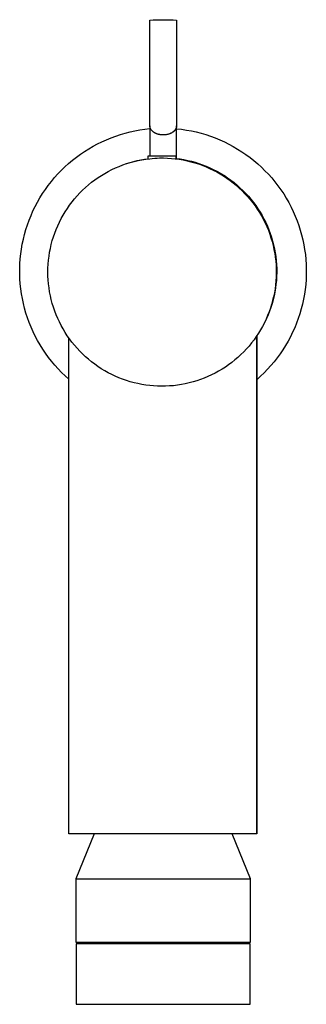
# Model space of a CAD drawing. Units: millimetres. Extents: x -199 to 103, y -219 to 260.
# Drawn here: x 57 to 103, y -219 to -60 of the extents above; entities that cross this region are included whole.
import ezdxf

# ---------------------------------------------------------------- set-up
doc = ezdxf.new("R2010")
doc.units = ezdxf.units.MM
doc.header["$MEASUREMENT"] = 0
doc.layers.add('Default', color=7, linetype='Continuous', true_color=0x000000)

msp = doc.modelspace()

# ---------------------------------------------------------------- linework, layer by layer
at = {"layer": 'Default', "color": 7, "true_color": 0xffffff}
for p, q in [((77.6, -60.46), (78.13, -60.42)), ((77.6, -77.41), (77.6, -60.46)), ((78.13, -60.42), (78.67, -60.4)), ((78.67, -60.4), (79.21, -60.39)), ((79.21, -60.39), (79.75, -60.4)), ((79.75, -60.4), (80.29, -60.39)), ((80.29, -60.39), (80.82, -60.4)), ((80.82, -60.4), (81.36, -60.42)), ((81.36, -60.42), (81.9, -60.46)), ((81.9, -60.46), (81.9, -77.41)), ((77.6, -77.44), (77.6, -77.41)), ((77.6, -77.41), (77.6, -82.28)), ((77.6, -77.48), (77.6, -77.44)), ((81.9, -77.44), (81.89, -77.48)), ((81.9, -82.68), (81.9, -77.41)), ((81.9, -77.41), (81.9, -77.44)), ((72.13, -79.08), (72.9, -78.83)), ((72.9, -78.83), (73.66, -78.61)), ((73.66, -78.61), (74.44, -78.41)), ((74.44, -78.41), (75.22, -78.24)), ((75.22, -78.24), (76.01, -78.1)), ((76.01, -78.1), (76.8, -77.98)), ((76.8, -77.98), (77.6, -77.89)), ((77.6, -77.51), (77.6, -77.48)), ((77.61, -77.55), (77.6, -77.51)), ((77.61, -77.58), (77.61, -77.55)), ((77.62, -77.62), (77.61, -77.58)), ((77.63, -77.65), (77.62, -77.62)), ((77.63, -77.68), (77.63, -77.65)), ((77.64, -77.72), (77.63, -77.68)), ((77.65, -77.75), (77.64, -77.72)), ((77.67, -77.78), (77.65, -77.75)), ((77.68, -77.81), (77.67, -77.78)), ((77.69, -77.85), (77.68, -77.81)), ((77.71, -77.88), (77.69, -77.85)), ((77.72, -77.91), (77.71, -77.88)), ((77.74, -77.94), (77.72, -77.91)), ((77.75, -77.97), (77.74, -77.94)), ((77.77, -78), (77.75, -77.97)), ((77.79, -78.03), (77.77, -78)), ((77.81, -78.06), (77.79, -78.03)), ((77.83, -78.09), (77.81, -78.06)), ((77.85, -78.11), (77.83, -78.09)), ((77.87, -78.14), (77.85, -78.11)), ((77.9, -78.17), (77.87, -78.14)), ((77.93, -78.2), (77.9, -78.17)), ((77.95, -78.23), (77.93, -78.2)), ((77.98, -78.26), (77.95, -78.23)), ((78.01, -78.28), (77.98, -78.26)), ((78.04, -78.31), (78.01, -78.28)), ((78.06, -78.34), (78.04, -78.31)), ((78.09, -78.36), (78.06, -78.34)), ((78.12, -78.39), (78.09, -78.36)), ((78.16, -78.41), (78.12, -78.39)), ((78.19, -78.43), (78.16, -78.41)), ((78.22, -78.46), (78.19, -78.43)), ((78.25, -78.48), (78.22, -78.46)), ((78.28, -78.5), (78.25, -78.48)), ((78.32, -78.52), (78.28, -78.5)), ((78.35, -78.54), (78.32, -78.52)), ((78.39, -78.56), (78.35, -78.54)), ((78.43, -78.59), (78.39, -78.56)), ((78.46, -78.61), (78.43, -78.59)), ((78.5, -78.63), (78.46, -78.61)), ((78.54, -78.64), (78.5, -78.63)), ((78.58, -78.66), (78.54, -78.64)), ((78.62, -78.68), (78.58, -78.66)), ((78.67, -78.7), (78.62, -78.68)), ((78.75, -78.73), (78.67, -78.7)), ((78.83, -78.76), (78.75, -78.73)), ((78.92, -78.78), (78.83, -78.76)), ((79, -78.81), (78.92, -78.78)), ((79.09, -78.83), (79, -78.81)), ((79.18, -78.85), (79.09, -78.83)), ((79.28, -78.86), (79.18, -78.85)), ((79.37, -78.88), (79.28, -78.86)), ((79.46, -78.89), (79.37, -78.88)), ((79.56, -78.89), (79.46, -78.89)), ((79.65, -78.9), (79.56, -78.89)), ((79.75, -78.9), (79.65, -78.9)), ((79.84, -78.9), (79.75, -78.9)), ((79.94, -78.89), (79.84, -78.9)), ((80.03, -78.89), (79.94, -78.89)), ((80.12, -78.88), (80.03, -78.89)), ((80.22, -78.86), (80.12, -78.88)), ((80.31, -78.85), (80.22, -78.86)), ((80.4, -78.83), (80.31, -78.85)), ((80.49, -78.81), (80.4, -78.83)), ((80.58, -78.78), (80.49, -78.81)), ((80.66, -78.76), (80.58, -78.78)), ((80.75, -78.73), (80.66, -78.76)), ((80.83, -78.7), (80.75, -78.73)), ((80.87, -78.68), (80.83, -78.7)), ((80.91, -78.66), (80.87, -78.68)), ((80.95, -78.64), (80.91, -78.66)), ((80.99, -78.63), (80.95, -78.64)), ((81.03, -78.61), (80.99, -78.63)), ((81.07, -78.59), (81.03, -78.61)), ((81.11, -78.56), (81.07, -78.59)), ((81.14, -78.54), (81.11, -78.56)), ((81.18, -78.52), (81.14, -78.54)), ((81.22, -78.5), (81.18, -78.52)), ((81.25, -78.47), (81.22, -78.5)), ((81.28, -78.45), (81.25, -78.47)), ((81.32, -78.43), (81.28, -78.45)), ((81.35, -78.4), (81.32, -78.43)), ((81.38, -78.38), (81.35, -78.4)), ((81.42, -78.35), (81.38, -78.38)), ((81.44, -78.32), (81.42, -78.35)), ((81.47, -78.3), (81.44, -78.32)), ((81.5, -78.28), (81.47, -78.3)), ((81.52, -78.25), (81.5, -78.28)), ((81.55, -78.22), (81.52, -78.25)), ((81.57, -78.2), (81.55, -78.22)), ((81.6, -78.17), (81.57, -78.2)), ((81.62, -78.14), (81.6, -78.17)), ((81.64, -78.11), (81.62, -78.14)), ((81.66, -78.09), (81.64, -78.11)), ((81.68, -78.06), (81.66, -78.09)), ((81.7, -78.03), (81.68, -78.06)), ((81.72, -78), (81.7, -78.03)), ((81.74, -77.97), (81.72, -78)), ((81.76, -77.94), (81.74, -77.97)), ((81.77, -77.91), (81.76, -77.94)), ((81.79, -77.88), (81.77, -77.91)), ((81.8, -77.85), (81.79, -77.88)), ((81.82, -77.81), (81.8, -77.85)), ((81.83, -77.78), (81.82, -77.81)), ((81.84, -77.75), (81.83, -77.78)), ((81.85, -77.72), (81.84, -77.75)), ((81.86, -77.68), (81.85, -77.72)), ((81.87, -77.65), (81.86, -77.68)), ((81.88, -77.62), (81.87, -77.65)), ((81.89, -77.55), (81.88, -77.58)), ((81.88, -77.58), (81.88, -77.62)), ((81.89, -77.48), (81.89, -77.51)), ((81.89, -77.51), (81.89, -77.55)), ((81.9, -77.9), (82.69, -77.99)), ((82.69, -77.99), (83.49, -78.11)), ((83.49, -78.11), (84.27, -78.25)), ((84.27, -78.25), (85.06, -78.42)), ((85.06, -78.42), (85.83, -78.62)), ((85.83, -78.62), (86.6, -78.85)), ((86.6, -78.85), (87.36, -79.1)), ((68.49, -80.72), (69.19, -80.34)), ((69.19, -80.34), (69.91, -79.99)), ((69.91, -79.99), (70.64, -79.66)), ((70.64, -79.66), (71.38, -79.36)), ((71.38, -79.36), (72.13, -79.08)), ((87.36, -79.1), (88.11, -79.38)), ((88.11, -79.38), (88.85, -79.69)), ((88.85, -79.69), (89.58, -80.02)), ((89.58, -80.02), (90.3, -80.38)), ((90.3, -80.38), (91, -80.76)), ((65.81, -82.47), (66.46, -82)), ((66.46, -82), (67.12, -81.55)), ((67.12, -81.55), (67.8, -81.12)), ((67.8, -81.12), (68.49, -80.72)), ((91, -80.76), (91.69, -81.16)), ((91.69, -81.16), (92.37, -81.59)), ((92.37, -81.59), (93.03, -82.04)), ((93.03, -82.04), (93.68, -82.52)), ((63.98, -84.02), (64.57, -83.48)), ((64.57, -83.48), (65.18, -82.97)), ((65.18, -82.97), (65.81, -82.47)), ((72.66, -83.95), (73.26, -83.72)), ((73.26, -83.72), (73.86, -83.51)), ((73.86, -83.51), (74.47, -83.32)), ((73.9, -83.5), (74.45, -83.32)), ((74.45, -83.32), (75.01, -83.16)), ((74.47, -83.32), (75.09, -83.16)), ((75.01, -83.16), (75.58, -83.02)), ((75.09, -83.16), (75.71, -83.01)), ((75.58, -83.02), (76.14, -82.9)), ((75.71, -83.01), (76.33, -82.89)), ((76.14, -82.9), (76.72, -82.79)), ((76.33, -82.89), (76.96, -82.78)), ((76.72, -82.79), (77.29, -82.71)), ((76.96, -82.78), (77.6, -82.71)), ((81.84, -82.28), (77.29, -82.28)), ((77.29, -82.28), (77.29, -82.74)), ((77.6, -82.71), (77.99, -82.66)), ((77.99, -82.66), (78.38, -82.63)), ((78.38, -82.63), (78.78, -82.61)), ((78.78, -82.61), (79.17, -82.6)), ((79.17, -82.6), (79.57, -82.6)), ((79.57, -82.6), (79.78, -82.6)), ((79.78, -82.6), (80.42, -82.62)), ((80.42, -82.62), (81.06, -82.66)), ((81.06, -82.66), (81.69, -82.72)), ((81.69, -82.72), (82.32, -82.81)), ((81.84, -82.74), (81.84, -82.28)), ((81.84, -82.67), (82.46, -82.75)), ((82.32, -82.81), (82.95, -82.92)), ((82.46, -82.75), (83.07, -82.86)), ((82.95, -82.92), (83.58, -83.04)), ((83.07, -82.86), (83.68, -82.98)), ((83.58, -83.04), (84.2, -83.19)), ((83.68, -82.98), (84.29, -83.13)), ((84.2, -83.19), (84.81, -83.37)), ((84.29, -83.13), (84.89, -83.29)), ((84.81, -83.37), (85.42, -83.56)), ((84.89, -83.29), (85.48, -83.48)), ((85.42, -83.56), (86.02, -83.77)), ((85.48, -83.48), (86.07, -83.69)), ((86.02, -83.77), (86.62, -84.01)), ((86.07, -83.69), (86.65, -83.92)), ((93.68, -82.52), (94.3, -83.02)), ((94.3, -83.02), (94.92, -83.54)), ((94.92, -83.54), (95.51, -84.08)), ((62.32, -85.75), (62.85, -85.16)), ((62.85, -85.16), (63.4, -84.58)), ((63.4, -84.58), (63.98, -84.02)), ((69.83, -85.4), (70.37, -85.07)), ((70.37, -85.07), (70.93, -84.76)), ((70.93, -84.76), (71.5, -84.47)), ((71.5, -84.47), (72.08, -84.2)), ((72.08, -84.2), (72.66, -83.95)), ((86.62, -84.01), (87.2, -84.27)), ((86.65, -83.92), (87.22, -84.16)), ((87.2, -84.27), (87.78, -84.54)), ((87.22, -84.16), (87.78, -84.43)), ((87.78, -84.43), (88.34, -84.71)), ((87.78, -84.54), (88.34, -84.84)), ((88.34, -84.71), (88.46, -84.78)), ((88.34, -84.84), (88.9, -85.15)), ((88.46, -84.78), (89.02, -85.09)), ((88.9, -85.15), (89.44, -85.49)), ((89.02, -85.09), (89.56, -85.43)), ((95.51, -84.08), (96.08, -84.64)), ((96.08, -84.64), (96.63, -85.22)), ((96.63, -85.22), (97.16, -85.81)), ((61.31, -87), (61.8, -86.37)), ((61.8, -86.37), (62.32, -85.75)), ((67.28, -87.32), (67.77, -86.9)), ((67.77, -86.9), (68.26, -86.5)), ((68.26, -86.5), (68.77, -86.12)), ((68.77, -86.12), (69.29, -85.75)), ((69.29, -85.75), (69.83, -85.4)), ((89.44, -85.49), (89.97, -85.84)), ((89.56, -85.43), (90.09, -85.78)), ((89.97, -85.84), (90.49, -86.21)), ((90.09, -85.78), (90.6, -86.15)), ((90.49, -86.21), (91, -86.6)), ((90.6, -86.15), (91.11, -86.54)), ((91, -86.6), (91.49, -87.01)), ((91.11, -86.54), (91.6, -86.95)), ((91.6, -86.95), (92.07, -87.37)), ((97.16, -85.81), (97.68, -86.43)), ((97.68, -86.43), (98.17, -87.07)), ((59.97, -88.99), (60.4, -88.31)), ((60.4, -88.31), (60.84, -87.65)), ((60.84, -87.65), (61.31, -87)), ((65.93, -88.68), (66.37, -88.21)), ((66.37, -88.21), (66.82, -87.76)), ((66.82, -87.76), (67.28, -87.32)), ((91.49, -87.01), (91.96, -87.43)), ((91.96, -87.43), (92.43, -87.87)), ((92.07, -87.37), (92.53, -87.81)), ((92.43, -87.87), (92.87, -88.33)), ((92.53, -87.81), (92.98, -88.26)), ((92.87, -88.33), (93.3, -88.8)), ((92.98, -88.26), (93.41, -88.73)), ((98.17, -87.07), (98.63, -87.72)), ((98.63, -87.72), (99.08, -88.38)), ((99.08, -88.38), (99.5, -89.06)), ((59.2, -90.39), (59.57, -89.69)), ((59.57, -89.69), (59.97, -88.99)), ((64.73, -90.17), (65.11, -89.66)), ((65.11, -89.66), (65.52, -89.16)), ((65.52, -89.16), (65.93, -88.68)), ((93.3, -88.8), (93.72, -89.28)), ((93.41, -88.73), (93.82, -89.22)), ((93.72, -89.28), (94.11, -89.78)), ((93.82, -89.22), (94.22, -89.72)), ((94.11, -89.78), (94.49, -90.3)), ((94.22, -89.72), (94.59, -90.23)), ((99.5, -89.06), (99.89, -89.76)), ((99.89, -89.76), (100.27, -90.47)), ((58.53, -91.85), (58.85, -91.11)), ((58.85, -91.11), (59.2, -90.39)), ((63.69, -91.77), (64.02, -91.23)), ((64.02, -91.23), (64.37, -90.69)), ((64.37, -90.69), (64.73, -90.17)), ((94.49, -90.3), (94.85, -90.82)), ((94.59, -90.23), (94.95, -90.75)), ((94.85, -90.82), (95.2, -91.36)), ((94.95, -90.75), (95.29, -91.29)), ((95.2, -91.36), (95.52, -91.91)), ((95.29, -91.29), (95.61, -91.84)), ((100.27, -90.47), (100.61, -91.19)), ((100.61, -91.19), (100.93, -91.93)), ((57.96, -93.34), (58.23, -92.59)), ((58.23, -92.59), (58.53, -91.85)), ((62.82, -93.48), (63.09, -92.9)), ((63.09, -92.9), (63.38, -92.33)), ((63.38, -92.33), (63.69, -91.77)), ((95.52, -91.91), (95.82, -92.47)), ((95.61, -91.84), (95.92, -92.4)), ((95.82, -92.47), (96.11, -93.04)), ((95.92, -92.4), (96.2, -92.97)), ((96.11, -93.04), (96.37, -93.62)), ((96.2, -92.97), (96.46, -93.55)), ((100.93, -91.93), (101.23, -92.67)), ((101.23, -92.67), (101.5, -93.42)), ((57.49, -94.87), (57.71, -94.1)), ((57.71, -94.1), (57.96, -93.34)), ((62.14, -95.26), (62.34, -94.66)), ((62.34, -94.66), (62.57, -94.07)), ((62.57, -94.07), (62.82, -93.48)), ((96.37, -93.62), (96.62, -94.21)), ((96.46, -93.55), (96.71, -94.14)), ((96.62, -94.21), (96.84, -94.81)), ((96.71, -94.14), (96.93, -94.73)), ((96.84, -94.81), (97.04, -95.42)), ((96.93, -94.73), (97.13, -95.34)), ((101.5, -93.42), (101.74, -94.19)), ((101.74, -94.19), (101.96, -94.96)), ((56.99, -97.22), (57.13, -96.43)), ((57.13, -96.43), (57.3, -95.65)), ((57.3, -95.65), (57.49, -94.87)), ((61.79, -96.49), (61.95, -95.87)), ((61.95, -95.87), (62.14, -95.26)), ((97.04, -95.42), (97.22, -96.03)), ((97.13, -95.34), (97.31, -95.95)), ((97.22, -96.03), (97.38, -96.65)), ((97.31, -95.95), (97.47, -96.56)), ((101.96, -94.96), (102.15, -95.74)), ((102.15, -95.74), (102.31, -96.52)), ((56.8, -98.81), (56.88, -98.01)), ((56.88, -98.01), (56.99, -97.22)), ((61.42, -98.37), (61.52, -97.74)), ((61.52, -97.74), (61.64, -97.11)), ((61.64, -97.11), (61.79, -96.49)), ((97.38, -96.65), (97.52, -97.27)), ((97.47, -96.56), (97.6, -97.18)), ((97.52, -97.27), (97.64, -97.9)), ((97.6, -97.18), (97.72, -97.81)), ((97.64, -97.9), (97.73, -98.53)), ((97.72, -97.81), (97.81, -98.44)), ((102.31, -96.52), (102.45, -97.31)), ((102.45, -97.31), (102.56, -98.11)), ((56.72, -100.41), (56.74, -99.61)), ((56.74, -99.61), (56.8, -98.81)), ((61.29, -99.64), (61.34, -99)), ((61.34, -99), (61.42, -98.37)), ((97.73, -98.53), (97.81, -99.16)), ((97.81, -98.44), (97.88, -99.07)), ((97.81, -99.16), (97.86, -99.8)), ((97.88, -99.07), (97.93, -99.71)), ((102.56, -98.11), (102.64, -98.9)), ((102.64, -98.9), (102.69, -99.7)), ((56.72, -101.21), (56.72, -100.41)), ((61.24, -100.91), (61.25, -100.28)), ((61.25, -101.55), (61.24, -100.91)), ((61.25, -100.28), (61.29, -99.64)), ((97.86, -99.8), (97.88, -100.43)), ((97.89, -101.07), (97.87, -101.71)), ((97.88, -100.43), (97.89, -101.07)), ((97.93, -99.71), (97.96, -100.34)), ((97.96, -100.98), (97.95, -101.61)), ((97.96, -100.34), (97.96, -100.98)), ((102.69, -99.7), (102.71, -100.5)), ((102.71, -100.5), (102.71, -101.3)), ((56.75, -102.01), (56.72, -101.21)), ((56.8, -102.81), (56.75, -102.01)), ((61.28, -102.19), (61.25, -101.55)), ((61.34, -102.82), (61.28, -102.19)), ((97.84, -102.35), (97.78, -102.98)), ((97.87, -101.71), (97.84, -102.35)), ((97.91, -102.25), (97.84, -102.88)), ((97.95, -101.61), (97.91, -102.25)), ((102.68, -102.1), (102.62, -102.9)), ((102.71, -101.3), (102.68, -102.1)), ((56.89, -103.6), (56.8, -102.81)), ((57, -104.4), (56.89, -103.6)), ((61.42, -103.46), (61.34, -102.82)), ((61.52, -104.09), (61.42, -103.46)), ((61.64, -104.72), (61.52, -104.09)), ((97.59, -104.24), (97.46, -104.87)), ((97.65, -104.14), (97.53, -104.76)), ((97.69, -103.61), (97.59, -104.24)), ((97.76, -103.51), (97.65, -104.14)), ((97.78, -102.98), (97.69, -103.61)), ((97.84, -102.88), (97.76, -103.51)), ((102.53, -103.7), (102.41, -104.49)), ((102.62, -102.9), (102.53, -103.7)), ((57.14, -105.18), (57, -104.4)), ((57.3, -105.97), (57.14, -105.18)), ((61.78, -105.34), (61.64, -104.72)), ((61.94, -105.95), (61.78, -105.34)), ((97.31, -105.49), (97.14, -106.11)), ((97.38, -105.38), (97.21, -105.99)), ((97.46, -104.87), (97.31, -105.49)), ((97.53, -104.76), (97.38, -105.38)), ((102.27, -105.28), (102.1, -106.06)), ((102.41, -104.49), (102.27, -105.28)), ((57.5, -106.74), (57.3, -105.97)), ((57.72, -107.51), (57.5, -106.74)), ((57.96, -108.27), (57.72, -107.51)), ((62.13, -106.56), (61.94, -105.95)), ((62.34, -107.17), (62.13, -106.56)), ((62.57, -107.76), (62.34, -107.17)), ((96.74, -107.32), (96.51, -107.91)), ((96.8, -107.2), (96.57, -107.79)), ((96.95, -106.71), (96.74, -107.32)), ((97.02, -106.6), (96.8, -107.2)), ((97.14, -106.11), (96.95, -106.71)), ((97.21, -105.99), (97.02, -106.6)), ((101.91, -106.84), (101.68, -107.61)), ((102.1, -106.06), (101.91, -106.84)), ((58.24, -109.03), (57.96, -108.27)), ((58.54, -109.77), (58.24, -109.03)), ((62.81, -108.35), (62.57, -107.76)), ((63.08, -108.93), (62.81, -108.35)), ((63.37, -109.5), (63.08, -108.93)), ((95.98, -109.07), (95.69, -109.64)), ((96.25, -108.5), (95.98, -109.07)), ((96.32, -108.38), (96.04, -108.95)), ((96.51, -107.91), (96.25, -108.5)), ((96.57, -107.79), (96.32, -108.38)), ((101.43, -108.37), (101.15, -109.12)), ((101.68, -107.61), (101.43, -108.37)), ((58.86, -110.5), (58.54, -109.77)), ((59.21, -111.22), (58.86, -110.5)), ((63.68, -110.06), (63.37, -109.5)), ((64.01, -110.61), (63.68, -110.06)), ((64.35, -111.14), (64.01, -110.61)), ((95.37, -110.19), (95.04, -110.74)), ((95.69, -109.64), (95.37, -110.19)), ((100.52, -110.59), (100.17, -111.31)), ((100.85, -109.86), (100.52, -110.59)), ((101.15, -109.12), (100.85, -109.86)), ((59.59, -111.93), (59.21, -111.22)), ((59.99, -112.62), (59.59, -111.93)), ((64.72, -111.66), (64.35, -111.14)), ((64.59, -191.14), (64.59, -111.49)), ((65.1, -112.18), (64.72, -111.66)), ((65.5, -112.67), (65.1, -112.18)), ((94.32, -111.79), (93.93, -112.3)), ((94.69, -111.27), (94.32, -111.79)), ((95.04, -110.74), (94.69, -111.27)), ((94.75, -191.14), (94.75, -111.18)), ((94.76, -111.18), (94.76, -191.14)), ((99.79, -112.02), (99.39, -112.71)), ((100.17, -111.31), (99.79, -112.02)), ((60.41, -113.3), (59.99, -112.62)), ((60.86, -113.96), (60.41, -113.3)), ((65.92, -113.15), (65.5, -112.67)), ((66.35, -113.62), (65.92, -113.15)), ((66.8, -114.07), (66.35, -113.62)), ((92.67, -113.74), (92.21, -114.18)), ((93.11, -113.27), (92.67, -113.74)), ((93.53, -112.79), (93.11, -113.27)), ((93.93, -112.3), (93.53, -112.79)), ((98.96, -113.39), (98.51, -114.05)), ((99.39, -112.71), (98.96, -113.39)), ((61.33, -114.61), (60.86, -113.96)), ((61.82, -115.24), (61.33, -114.61)), ((62.33, -115.86), (61.82, -115.24)), ((67.27, -114.51), (66.8, -114.07)), ((67.75, -114.93), (67.27, -114.51)), ((68.24, -115.33), (67.75, -114.93)), ((68.75, -115.72), (68.24, -115.33)), ((91.26, -115.03), (90.76, -115.43)), ((91.74, -114.62), (91.26, -115.03)), ((92.21, -114.18), (91.74, -114.62)), ((97.54, -115.33), (97.02, -115.94)), ((98.04, -114.7), (97.54, -115.33)), ((98.51, -114.05), (98.04, -114.7)), ((62.87, -116.45), (62.33, -115.86)), ((63.42, -117.03), (62.87, -116.45)), ((69.27, -116.09), (68.75, -115.72)), ((69.81, -116.44), (69.27, -116.09)), ((70.36, -116.77), (69.81, -116.44)), ((70.91, -117.08), (70.36, -116.77)), ((88.64, -116.84), (88.08, -117.15)), ((89.19, -116.52), (88.64, -116.84)), ((89.73, -116.17), (89.19, -116.52)), ((90.25, -115.81), (89.73, -116.17)), ((90.76, -115.43), (90.25, -115.81)), ((96.49, -116.53), (95.93, -117.11)), ((97.02, -115.94), (96.49, -116.53)), ((64, -117.59), (63.42, -117.03)), ((64.59, -118.12), (64, -117.59)), ((71.48, -117.37), (70.91, -117.08)), ((72.06, -117.64), (71.48, -117.37)), ((72.64, -117.89), (72.06, -117.64)), ((73.24, -118.12), (72.64, -117.89)), ((73.84, -118.33), (73.24, -118.12)), ((74.45, -118.52), (73.84, -118.33)), ((75.07, -118.69), (74.45, -118.52)), ((84.53, -118.56), (83.91, -118.73)), ((85.14, -118.38), (84.53, -118.56)), ((85.74, -118.18), (85.14, -118.38)), ((86.34, -117.95), (85.74, -118.18)), ((86.93, -117.7), (86.34, -117.95)), ((87.51, -117.44), (86.93, -117.7)), ((88.08, -117.15), (87.51, -117.44)), ((95.35, -117.66), (94.75, -118.2)), ((95.93, -117.11), (95.35, -117.66)), ((75.69, -118.83), (75.07, -118.69)), ((76.31, -118.96), (75.69, -118.83)), ((76.94, -119.06), (76.31, -118.96)), ((77.58, -119.14), (76.94, -119.06)), ((78.21, -119.2), (77.58, -119.14)), ((78.85, -119.24), (78.21, -119.2)), ((79.49, -119.25), (78.85, -119.24)), ((80.12, -119.24), (79.49, -119.25)), ((80.76, -119.21), (80.12, -119.24)), ((81.4, -119.16), (80.76, -119.21)), ((82.03, -119.08), (81.4, -119.16)), ((82.66, -118.99), (82.03, -119.08)), ((83.29, -118.87), (82.66, -118.99)), ((83.91, -118.73), (83.29, -118.87)), ((94.75, -191.14), (64.59, -191.14)), ((68.65, -191.14), (65.72, -198.34)), ((93.74, -198.34), (90.82, -191.14)), ((94.76, -191.14), (94.75, -191.14)), ((65.72, -198.34), (93.74, -198.34)), ((65.72, -198.34), (65.72, -208.52)), ((93.74, -208.52), (93.74, -198.34)), ((65.72, -208.52), (93.74, -208.52)), ((67.37, -208.8), (67.37, -208.52)), ((92.09, -208.8), (92.09, -208.52)), ((65.76, -208.8), (65.76, -218.5)), ((93.71, -208.8), (65.76, -208.8)), ((93.71, -218.5), (93.71, -208.8)), ((65.76, -218.5), (93.71, -218.5))]:
    msp.add_line(p, q, dxfattribs=at)

doc.saveas('drawing.dxf')
